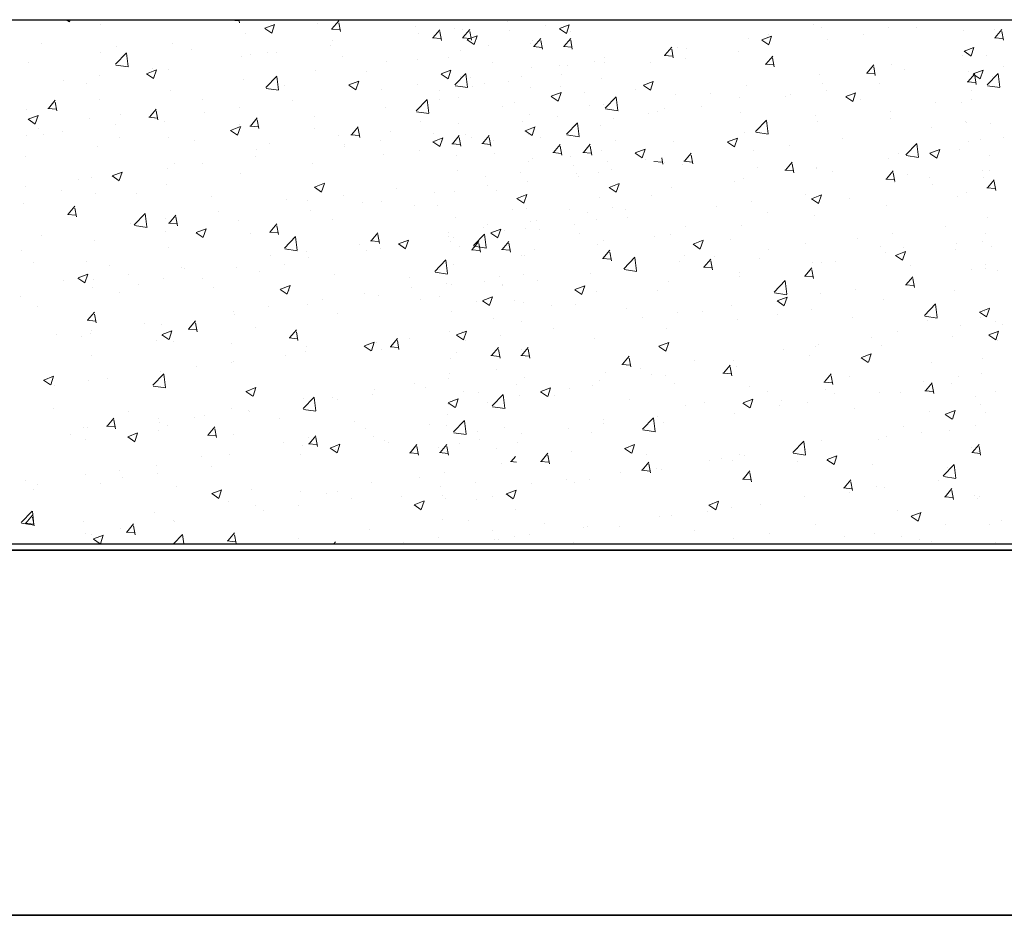
# Model space of a CAD drawing. Units: millimetres. Extents: x 288 to 708, y -5578 to 485.
# Drawn here: x 638 to 661, y -4382 to -4361 of the extents above; entities that cross this region are included whole.
import ezdxf

# ---------------------------------------------------------------- set-up
doc = ezdxf.new("R2010")
doc.units = ezdxf.units.MM
doc.layers.add('Короб', color=7, linetype='Continuous', lineweight=30)
doc.layers.add('поэтажка', color=252, linetype='Continuous', lineweight=20)
doc.layers.add('Штриховка', color=7, linetype='Continuous')

msp = doc.modelspace()

# ---------------------------------------------------------------- linework, layer by layer
at = {"layer": 'Короб', "lineweight": 35}
for p, q in [((491.822, -4373.108), (691.385, -4373.108)), ((549.375, -4381.652), (691.385, -4381.652))]:
    msp.add_line(p, q, dxfattribs=at)
at = {"layer": 'поэтажка', "color": 252, "lineweight": -3}
msp.add_line((443.824, -4360.69), (691.385, -4360.69), dxfattribs=at)
at = {"layer": 'поэтажка', "color": 252, "lineweight": 30}
msp.add_line((443.824, -4372.954), (691.385, -4372.954), dxfattribs=at)
at = {"layer": 'Штриховка', "color": 252, "lineweight": 0}
for p, q in [((639.021, -4360.69), (639.098, -4360.742)), ((639.1, -4360.739), (639.116, -4360.69)), ((640.663, -4360.701), (640.663, -4360.701)), ((642.868, -4360.701), (643.065, -4360.718)), ((642.881, -4360.699), (642.889, -4360.69)), ((643.078, -4360.761), (643.065, -4360.69)), ((643.673, -4360.891), (643.904, -4360.802)), ((643.837, -4361.003), (643.903, -4360.804)), ((644.906, -4360.77), (644.906, -4360.77)), ((645.246, -4360.906), (645.404, -4360.717)), ((645.442, -4360.968), (645.404, -4360.761)), ((649.355, -4360.743), (649.355, -4360.743)), ((656.507, -4360.798), (656.507, -4360.798)), ((639.838, -4360.81), (639.838, -4360.81)), ((643.213, -4361.002), (643.213, -4361.002)), ((643.671, -4360.895), (643.835, -4361.006)), ((645.232, -4360.908), (645.429, -4360.925)), ((647.19, -4360.855), (647.19, -4360.855)), ((647.282, -4361.016), (647.282, -4361.016)), ((647.61, -4361.113), (647.769, -4360.924)), ((647.807, -4361.175), (647.769, -4360.968)), ((648.107, -4360.907), (648.107, -4360.907)), ((648.294, -4360.93), (648.294, -4360.93)), ((648.311, -4361.11), (648.47, -4360.921)), ((648.508, -4361.172), (648.47, -4360.965)), ((649.411, -4360.945), (649.411, -4360.945)), ((650.236, -4360.836), (650.236, -4360.836)), ((650.568, -4360.902), (650.732, -4361.013)), ((650.57, -4360.898), (650.801, -4360.81)), ((650.734, -4361.01), (650.8, -4360.811)), ((650.825, -4360.971), (650.825, -4360.971)), ((655.459, -4361.034), (655.459, -4361.034)), ((656.7, -4360.879), (656.7, -4360.879)), ((658.266, -4360.872), (658.266, -4360.872)), ((658.928, -4360.878), (658.928, -4360.878)), ((660.026, -4360.947), (660.026, -4360.947)), ((660.752, -4360.93), (660.752, -4360.93)), ((660.769, -4361.11), (660.928, -4360.921)), ((660.966, -4361.172), (660.928, -4360.965)), ((638.449, -4361.244), (638.449, -4361.244)), ((641.501, -4361.25), (641.501, -4361.25)), ((645.268, -4361.185), (645.268, -4361.185)), ((647.596, -4361.114), (647.793, -4361.132)), ((648.298, -4361.112), (648.495, -4361.129)), ((648.408, -4361.159), (648.572, -4361.27)), ((648.41, -4361.155), (648.641, -4361.066)), ((648.574, -4361.267), (648.641, -4361.068)), ((649.902, -4361.249), (649.902, -4361.249)), ((649.935, -4361.177), (649.935, -4361.177)), ((649.974, -4361.32), (650.133, -4361.131)), ((650.171, -4361.381), (650.133, -4361.175)), ((650.675, -4361.317), (650.834, -4361.128)), ((650.872, -4361.378), (650.834, -4361.172)), ((654.988, -4361.126), (654.988, -4361.126)), ((655.305, -4361.166), (655.469, -4361.277)), ((655.307, -4361.162), (655.538, -4361.074)), ((655.471, -4361.274), (655.537, -4361.075)), ((656.854, -4361.151), (656.854, -4361.151)), ((657.68, -4361.042), (657.68, -4361.042)), ((660.756, -4361.112), (660.953, -4361.129)), ((639.836, -4361.461), (639.836, -4361.461)), ((640.18, -4361.734), (640.437, -4361.466)), ((640.209, -4361.318), (640.209, -4361.318)), ((640.475, -4361.785), (640.439, -4361.472)), ((641.968, -4361.393), (641.968, -4361.393)), ((643.728, -4361.467), (643.728, -4361.467)), ((643.952, -4361.454), (643.952, -4361.454)), ((645.2, -4361.29), (645.2, -4361.29)), ((648.243, -4361.409), (648.243, -4361.409)), ((648.902, -4361.3), (648.902, -4361.3)), ((649.961, -4361.321), (650.158, -4361.339)), ((650.662, -4361.319), (650.859, -4361.336)), ((653.039, -4361.524), (653.198, -4361.335)), ((653.236, -4361.585), (653.198, -4361.379)), ((653.323, -4361.337), (653.323, -4361.337)), ((653.537, -4361.364), (653.537, -4361.364)), ((654.773, -4361.425), (654.773, -4361.425)), ((660.042, -4361.43), (660.206, -4361.541)), ((660.044, -4361.426), (660.275, -4361.338)), ((660.208, -4361.538), (660.275, -4361.339)), ((638.144, -4361.693), (638.144, -4361.693)), ((643.126, -4361.563), (643.126, -4361.563)), ((643.345, -4361.515), (643.345, -4361.515)), ((645.488, -4361.541), (645.488, -4361.541)), ((646.531, -4361.657), (646.531, -4361.657)), ((647.247, -4361.616), (647.247, -4361.616)), ((647.98, -4361.579), (647.98, -4361.579)), ((649.007, -4361.69), (649.007, -4361.69)), ((651.395, -4361.66), (651.395, -4361.66)), ((651.614, -4361.694), (651.614, -4361.694)), ((651.631, -4361.569), (651.631, -4361.569)), ((652.699, -4361.698), (652.699, -4361.698)), ((653.026, -4361.525), (653.223, -4361.543)), ((653.524, -4361.589), (653.524, -4361.589)), ((655.404, -4361.731), (655.563, -4361.541)), ((655.601, -4361.792), (655.562, -4361.586)), ((660.017, -4361.533), (660.017, -4361.533)), ((660.562, -4361.528), (660.562, -4361.528)), ((640.186, -4361.752), (640.479, -4361.797)), ((640.901, -4361.958), (641.065, -4362.069)), ((640.904, -4361.954), (641.134, -4361.866)), ((641.045, -4361.837), (641.045, -4361.837)), ((641.067, -4362.066), (641.134, -4361.867)), ((641.423, -4361.845), (641.423, -4361.845)), ((644.866, -4361.868), (644.866, -4361.868)), ((646.058, -4361.909), (646.058, -4361.909)), ((647.801, -4361.961), (648.031, -4361.873)), ((647.964, -4362.073), (648.031, -4361.874)), ((648.125, -4362.217), (648.382, -4361.949)), ((648.42, -4362.268), (648.383, -4361.955)), ((649.919, -4361.816), (649.919, -4361.816)), ((650.57, -4361.769), (650.57, -4361.769)), ((650.766, -4361.764), (650.766, -4361.764)), ((655.39, -4361.732), (655.587, -4361.75)), ((657.755, -4361.939), (657.952, -4361.956)), ((657.768, -4361.938), (657.927, -4361.748)), ((657.965, -4361.999), (657.927, -4361.792)), ((658.353, -4361.744), (658.353, -4361.744)), ((658.64, -4361.858), (658.64, -4361.858)), ((660.132, -4362.145), (660.291, -4361.955)), ((660.143, -4361.904), (660.143, -4361.904)), ((660.259, -4361.961), (660.489, -4361.873)), ((660.422, -4362.073), (660.489, -4361.874)), ((660.583, -4362.217), (660.84, -4361.949)), ((660.878, -4362.268), (660.841, -4361.955)), ((660.968, -4361.795), (660.968, -4361.795)), ((638.971, -4362.11), (638.971, -4362.11)), ((639.501, -4362.175), (639.501, -4362.175)), ((639.796, -4362.001), (639.796, -4362.001)), ((643.173, -4362.1), (643.173, -4362.1)), ((643.698, -4362.279), (643.955, -4362.012)), ((643.993, -4362.331), (643.956, -4362.018)), ((645.641, -4362.218), (645.872, -4362.13)), ((645.804, -4362.33), (645.871, -4362.131)), ((647.798, -4361.965), (647.962, -4362.076)), ((648.254, -4362.027), (648.254, -4362.027)), ((648.488, -4362.043), (648.488, -4362.043)), ((648.826, -4362.185), (648.826, -4362.185)), ((649.369, -4362.136), (649.369, -4362.136)), ((649.692, -4362.024), (649.692, -4362.024)), ((650.617, -4361.972), (650.617, -4361.972)), ((651.56, -4362.064), (651.56, -4362.064)), ((652.538, -4362.225), (652.768, -4362.137)), ((652.701, -4362.337), (652.768, -4362.138)), ((656.66, -4361.976), (656.66, -4361.976)), ((656.718, -4362.188), (656.718, -4362.188)), ((658.061, -4362.178), (658.061, -4362.178)), ((660.119, -4362.146), (660.316, -4362.163)), ((660.256, -4361.965), (660.42, -4362.076)), ((660.329, -4362.206), (660.291, -4361.999)), ((660.712, -4362.027), (660.712, -4362.027)), ((641.461, -4362.347), (641.461, -4362.347)), ((643.704, -4362.297), (643.997, -4362.343)), ((644.135, -4362.239), (644.135, -4362.239)), ((645.638, -4362.222), (645.802, -4362.333)), ((646.415, -4362.316), (646.415, -4362.316)), ((647.24, -4362.207), (647.24, -4362.207)), ((647.77, -4362.354), (647.77, -4362.354)), ((648.131, -4362.235), (648.424, -4362.28)), ((648.544, -4362.245), (648.544, -4362.245)), ((649.895, -4362.275), (649.895, -4362.275)), ((650.378, -4362.482), (650.609, -4362.394)), ((650.541, -4362.594), (650.608, -4362.395)), ((650.586, -4362.259), (650.586, -4362.259)), ((651.161, -4362.402), (651.161, -4362.402)), ((652.345, -4362.334), (652.345, -4362.334)), ((652.535, -4362.229), (652.699, -4362.34)), ((654.105, -4362.408), (654.105, -4362.408)), ((654.948, -4362.223), (654.948, -4362.223)), ((656.812, -4362.342), (656.812, -4362.342)), ((657.275, -4362.489), (657.506, -4362.401)), ((657.438, -4362.601), (657.505, -4362.402)), ((660.228, -4362.354), (660.228, -4362.354)), ((660.589, -4362.235), (660.882, -4362.28)), ((638.61, -4362.765), (638.769, -4362.576)), ((638.807, -4362.826), (638.769, -4362.62)), ((639.796, -4362.558), (639.796, -4362.558)), ((642.213, -4362.569), (642.213, -4362.569)), ((644.333, -4362.59), (644.333, -4362.59)), ((647.216, -4362.825), (647.473, -4362.557)), ((647.511, -4362.876), (647.474, -4362.563)), ((647.762, -4362.553), (647.762, -4362.553)), ((648.202, -4362.507), (648.202, -4362.507)), ((649.521, -4362.628), (649.521, -4362.628)), ((650.375, -4362.486), (650.539, -4362.597)), ((651.643, -4362.762), (651.899, -4362.495)), ((651.938, -4362.814), (651.901, -4362.501)), ((653.283, -4362.434), (653.283, -4362.434)), ((654.796, -4362.518), (654.796, -4362.518)), ((655.865, -4362.482), (655.865, -4362.482)), ((655.987, -4362.451), (655.987, -4362.451)), ((657.272, -4362.493), (657.436, -4362.604)), ((657.624, -4362.557), (657.624, -4362.557)), ((659.384, -4362.631), (659.384, -4362.631)), ((659.977, -4362.63), (659.977, -4362.63)), ((660.22, -4362.553), (660.22, -4362.553)), ((638.104, -4362.79), (638.104, -4362.79)), ((638.597, -4362.767), (638.794, -4362.784)), ((640.974, -4362.972), (641.133, -4362.783)), ((641.171, -4363.033), (641.133, -4362.827)), ((642.259, -4362.863), (642.259, -4362.863)), ((643.085, -4362.754), (643.085, -4362.754)), ((646.49, -4362.754), (646.49, -4362.754)), ((647.222, -4362.843), (647.515, -4362.888)), ((649.239, -4362.732), (649.239, -4362.732)), ((651.281, -4362.702), (651.281, -4362.702)), ((651.591, -4362.666), (651.591, -4362.666)), ((651.649, -4362.78), (651.942, -4362.826)), ((651.776, -4362.796), (651.776, -4362.796)), ((652.873, -4362.848), (652.873, -4362.848)), ((653.04, -4362.776), (653.04, -4362.776)), ((653.906, -4362.725), (653.906, -4362.725)), ((654.8, -4362.851), (654.8, -4362.851)), ((658.312, -4362.841), (658.312, -4362.841)), ((638.132, -4363.021), (638.296, -4363.132)), ((638.134, -4363.017), (638.365, -4362.929)), ((638.298, -4363.129), (638.364, -4362.93)), ((639.567, -4363.003), (639.567, -4363.003)), ((640.291, -4362.899), (640.291, -4362.899)), ((640.961, -4362.973), (641.158, -4362.991)), ((641.327, -4363.077), (641.327, -4363.077)), ((643.339, -4363.179), (643.498, -4362.989)), ((643.535, -4363.24), (643.497, -4363.034)), ((644.826, -4362.965), (644.826, -4362.965)), ((647.316, -4363.062), (647.316, -4363.062)), ((649.703, -4363.069), (649.703, -4363.069)), ((649.879, -4362.913), (649.879, -4362.913)), ((650.528, -4362.96), (650.528, -4362.96)), ((650.734, -4363.371), (650.99, -4363.103)), ((651.029, -4363.422), (650.992, -4363.109)), ((651.832, -4362.998), (651.832, -4362.998)), ((652.657, -4362.889), (652.657, -4362.889)), ((655.161, -4363.308), (655.417, -4363.04)), ((655.455, -4363.359), (655.419, -4363.046)), ((656.56, -4362.925), (656.56, -4362.925)), ((656.62, -4363.073), (656.62, -4363.073)), ((658.319, -4362.999), (658.319, -4362.999)), ((660.079, -4363.074), (660.079, -4363.074)), ((660.101, -4363.095), (660.101, -4363.095)), ((638.368, -4363.228), (638.368, -4363.228)), ((638.929, -4363.301), (638.929, -4363.301)), ((640.178, -4363.137), (640.178, -4363.137)), ((642.869, -4363.285), (643.033, -4363.396)), ((642.871, -4363.281), (643.102, -4363.193)), ((643.035, -4363.393), (643.101, -4363.194)), ((643.086, -4363.151), (643.086, -4363.151)), ((643.133, -4363.197), (643.133, -4363.197)), ((643.325, -4363.18), (643.522, -4363.197)), ((644.846, -4363.226), (644.846, -4363.226)), ((645.703, -4363.386), (645.862, -4363.196)), ((645.9, -4363.447), (645.862, -4363.24)), ((646.605, -4363.3), (646.605, -4363.3)), ((647.621, -4363.343), (647.621, -4363.343)), ((648.214, -4363.124), (648.214, -4363.124)), ((649.75, -4363.272), (649.75, -4363.272)), ((649.766, -4363.292), (649.93, -4363.403)), ((649.768, -4363.288), (649.999, -4363.2)), ((649.932, -4363.4), (649.998, -4363.201)), ((650.951, -4363.178), (650.951, -4363.178)), ((651.52, -4363.161), (651.52, -4363.161)), ((654.908, -4363.32), (654.908, -4363.32)), ((655.167, -4363.326), (655.46, -4363.371)), ((659.275, -4363.204), (659.275, -4363.204)), ((660.672, -4363.124), (660.672, -4363.124)), ((638.104, -4363.41), (638.104, -4363.41)), ((638.502, -4363.371), (638.502, -4363.371)), ((640.262, -4363.446), (640.262, -4363.446)), ((641.421, -4363.444), (641.421, -4363.444)), ((642.022, -4363.52), (642.022, -4363.52)), ((645.394, -4363.392), (645.394, -4363.392)), ((645.69, -4363.387), (645.887, -4363.404)), ((646.373, -4363.507), (646.373, -4363.507)), ((647.606, -4363.549), (647.77, -4363.66)), ((647.608, -4363.545), (647.839, -4363.457)), ((647.677, -4363.545), (647.677, -4363.545)), ((647.772, -4363.657), (647.839, -4363.458)), ((648.067, -4363.592), (648.226, -4363.403)), ((648.264, -4363.654), (648.226, -4363.447)), ((648.365, -4363.374), (648.365, -4363.374)), ((648.502, -4363.436), (648.502, -4363.436)), ((648.768, -4363.59), (648.927, -4363.4)), ((648.965, -4363.651), (648.927, -4363.444)), ((649.029, -4363.508), (649.029, -4363.508)), ((649.855, -4363.372), (649.855, -4363.372)), ((650.124, -4363.449), (650.124, -4363.449)), ((650.74, -4363.388), (651.033, -4363.434)), ((651.884, -4363.523), (651.884, -4363.523)), ((653.243, -4363.531), (653.243, -4363.531)), ((654.503, -4363.556), (654.667, -4363.667)), ((654.505, -4363.552), (654.736, -4363.464)), ((654.669, -4363.664), (654.735, -4363.465)), ((657.194, -4363.478), (657.194, -4363.478)), ((660.135, -4363.545), (660.135, -4363.545)), ((660.426, -4363.495), (660.426, -4363.495)), ((660.96, -4363.436), (660.96, -4363.436)), ((639.756, -4363.655), (639.756, -4363.655)), ((643.472, -4363.722), (643.472, -4363.722)), ((643.781, -4363.594), (643.781, -4363.594)), ((645.541, -4363.669), (645.541, -4363.669)), ((645.547, -4363.616), (645.547, -4363.616)), ((647.3, -4363.743), (647.3, -4363.743)), ((648.054, -4363.594), (648.251, -4363.611)), ((648.162, -4363.604), (648.162, -4363.604)), ((648.755, -4363.591), (648.952, -4363.608)), ((650.418, -4363.801), (650.615, -4363.818)), ((650.431, -4363.799), (650.59, -4363.61)), ((650.628, -4363.861), (650.59, -4363.654)), ((651.119, -4363.798), (651.316, -4363.815)), ((651.133, -4363.797), (651.291, -4363.607)), ((651.329, -4363.858), (651.291, -4363.651)), ((651.551, -4363.763), (651.551, -4363.763)), ((652.345, -4363.809), (652.576, -4363.721)), ((652.509, -4363.921), (652.576, -4363.722)), ((655.12, -4363.751), (655.12, -4363.751)), ((655.945, -4363.642), (655.945, -4363.642)), ((658.678, -4363.854), (658.935, -4363.586)), ((658.973, -4363.905), (658.937, -4363.592)), ((659.242, -4363.816), (659.473, -4363.728)), ((659.406, -4363.928), (659.473, -4363.729)), ((659.937, -4363.727), (659.937, -4363.727)), ((638.064, -4363.887), (638.064, -4363.887)), ((643.466, -4363.89), (643.466, -4363.89)), ((646.45, -4363.851), (646.45, -4363.851)), ((648.17, -4363.86), (648.17, -4363.86)), ((649.06, -4363.817), (649.06, -4363.817)), ((649.839, -4364.011), (649.839, -4364.011)), ((649.93, -4363.935), (649.93, -4363.935)), ((650.82, -4363.892), (650.82, -4363.892)), ((651.69, -4364.009), (651.69, -4364.009)), ((652.343, -4363.813), (652.507, -4363.924)), ((652.579, -4363.966), (652.579, -4363.966)), ((652.782, -4364.008), (652.979, -4364.025)), ((652.992, -4364.068), (652.965, -4363.92)), ((653.038, -4364.025), (653.038, -4364.025)), ((653.483, -4364.005), (653.681, -4364.022)), ((653.497, -4364.003), (653.656, -4363.814)), ((653.694, -4364.065), (653.656, -4363.858)), ((655.861, -4364.21), (656.02, -4364.021)), ((658.272, -4363.938), (658.272, -4363.938)), ((658.504, -4363.825), (658.504, -4363.825)), ((658.684, -4363.871), (658.978, -4363.917)), ((659.24, -4363.82), (659.404, -4363.931)), ((660.629, -4363.86), (660.629, -4363.86)), ((640.102, -4364.344), (640.332, -4364.256)), ((640.265, -4364.456), (640.332, -4364.257)), ((641.392, -4364.163), (641.392, -4364.163)), ((641.549, -4364.052), (641.549, -4364.052)), ((642.217, -4364.054), (642.217, -4364.054)), ((644.785, -4364.062), (644.785, -4364.062)), ((648.174, -4364.222), (648.174, -4364.222)), ((649.661, -4364.26), (649.661, -4364.26)), ((650.909, -4364.096), (650.909, -4364.096)), ((651.48, -4364.258), (651.48, -4364.258)), ((651.79, -4364.189), (651.79, -4364.189)), ((652.947, -4364.039), (652.947, -4364.039)), ((653.449, -4364.083), (653.449, -4364.083)), ((655.209, -4364.158), (655.209, -4364.158)), ((655.848, -4364.212), (656.045, -4364.229)), ((656.058, -4364.272), (656.02, -4364.065)), ((656.58, -4364.17), (656.58, -4364.17)), ((656.582, -4364.155), (656.582, -4364.155)), ((656.968, -4364.232), (656.968, -4364.232)), ((658.225, -4364.417), (658.384, -4364.228)), ((660.482, -4364.231), (660.482, -4364.231)), ((660.632, -4364.222), (660.632, -4364.222)), ((639.31, -4364.437), (639.31, -4364.437)), ((639.627, -4364.382), (639.627, -4364.382)), ((640.099, -4364.348), (640.263, -4364.459)), ((643.093, -4364.294), (643.093, -4364.294)), ((648.836, -4364.369), (648.836, -4364.369)), ((649.815, -4364.469), (649.815, -4364.469)), ((650.965, -4364.298), (650.965, -4364.298)), ((651.025, -4364.369), (651.025, -4364.369)), ((654.659, -4364.485), (654.659, -4364.485)), ((654.868, -4364.418), (654.868, -4364.418)), ((658.212, -4364.419), (658.409, -4364.436)), ((658.422, -4364.478), (658.384, -4364.272)), ((658.728, -4364.307), (658.728, -4364.307)), ((659.233, -4364.395), (659.233, -4364.395)), ((660.488, -4364.381), (660.488, -4364.381)), ((660.59, -4364.624), (660.748, -4364.435)), ((660.786, -4364.685), (660.748, -4364.479)), ((638.062, -4364.601), (638.062, -4364.601)), ((638.911, -4364.678), (638.911, -4364.678)), ((641.381, -4364.541), (641.381, -4364.541)), ((644.836, -4364.612), (645, -4364.723)), ((644.839, -4364.608), (645.07, -4364.52)), ((645.002, -4364.72), (645.069, -4364.521)), ((646.754, -4364.643), (646.754, -4364.643)), ((648.122, -4364.701), (648.122, -4364.701)), ((648.883, -4364.572), (648.883, -4364.572)), ((649.103, -4364.699), (649.103, -4364.699)), ((651.733, -4364.619), (651.897, -4364.73)), ((651.736, -4364.616), (651.966, -4364.527)), ((651.899, -4364.727), (651.966, -4364.528)), ((653.203, -4364.629), (653.203, -4364.629)), ((658.408, -4364.504), (658.408, -4364.504)), ((659.294, -4364.548), (659.294, -4364.548)), ((660.576, -4364.625), (660.773, -4364.643)), ((639.716, -4364.752), (639.716, -4364.752)), ((640.671, -4364.753), (640.671, -4364.753)), ((642.43, -4364.827), (642.43, -4364.827)), ((644.19, -4364.901), (644.19, -4364.901)), ((644.68, -4364.916), (644.68, -4364.916)), ((645.506, -4364.807), (645.506, -4364.807)), ((646.41, -4364.948), (646.41, -4364.948)), ((647.635, -4364.736), (647.635, -4364.736)), ((649.573, -4364.876), (649.737, -4364.987)), ((649.576, -4364.872), (649.807, -4364.784)), ((649.739, -4364.984), (649.806, -4364.785)), ((651.511, -4364.861), (651.511, -4364.861)), ((652.737, -4364.815), (652.737, -4364.815)), ((655.078, -4364.942), (655.078, -4364.942)), ((656.327, -4364.778), (656.327, -4364.778)), ((656.47, -4364.883), (656.634, -4364.994)), ((656.473, -4364.88), (656.704, -4364.791)), ((656.636, -4364.991), (656.703, -4364.792)), ((657.372, -4364.878), (657.372, -4364.878)), ((659.897, -4364.825), (659.897, -4364.825)), ((660.093, -4364.736), (660.093, -4364.736)), ((638.024, -4364.984), (638.024, -4364.984)), ((639.067, -4365.244), (639.226, -4365.055)), ((639.264, -4365.306), (639.226, -4365.099)), ((644.745, -4365.159), (644.745, -4365.159)), ((645.95, -4364.976), (645.95, -4364.976)), ((647.18, -4365.029), (647.18, -4365.029)), ((647.709, -4365.05), (647.709, -4365.05)), ((649.469, -4365.124), (649.469, -4365.124)), ((649.799, -4365.108), (649.799, -4365.108)), ((650.815, -4365.144), (650.815, -4365.144)), ((651.815, -4365.093), (651.815, -4365.093)), ((652.124, -4365.122), (652.124, -4365.122)), ((654.253, -4365.051), (654.253, -4365.051)), ((658.232, -4365.036), (658.232, -4365.036)), ((639.054, -4365.246), (639.251, -4365.263)), ((640.617, -4365.49), (640.874, -4365.223)), ((640.912, -4365.542), (640.876, -4365.229)), ((641.35, -4365.354), (641.35, -4365.354)), ((641.432, -4365.451), (641.591, -4365.262)), ((641.629, -4365.513), (641.59, -4365.306)), ((642.599, -4365.19), (642.599, -4365.19)), ((643.053, -4365.392), (643.053, -4365.392)), ((645.258, -4365.359), (645.258, -4365.359)), ((648.134, -4365.319), (648.134, -4365.319)), ((650.042, -4365.396), (650.042, -4365.396)), ((651.228, -4365.199), (651.228, -4365.199)), ((651.44, -4365.355), (651.44, -4365.355)), ((652.171, -4365.325), (652.171, -4365.325)), ((655.449, -4365.208), (655.449, -4365.208)), ((656.54, -4365.268), (656.54, -4365.268)), ((660.592, -4365.319), (660.592, -4365.319)), ((640.525, -4365.463), (640.525, -4365.463)), ((640.623, -4365.508), (640.916, -4365.554)), ((641.341, -4365.639), (641.341, -4365.639)), ((641.418, -4365.453), (641.615, -4365.47)), ((642.069, -4365.672), (642.3, -4365.583)), ((642.233, -4365.783), (642.299, -4365.584)), ((643.796, -4365.658), (643.955, -4365.469)), ((643.993, -4365.72), (643.955, -4365.513)), ((648.794, -4365.56), (648.794, -4365.56)), ((648.893, -4365.474), (648.893, -4365.474)), ((648.966, -4365.679), (649.197, -4365.59)), ((649.13, -4365.79), (649.196, -4365.591)), ((649.288, -4365.619), (649.288, -4365.619)), ((649.775, -4365.566), (649.775, -4365.566)), ((649.892, -4365.423), (649.892, -4365.423)), ((650.098, -4365.598), (650.098, -4365.598)), ((650.923, -4365.489), (650.923, -4365.489)), ((653.527, -4365.538), (653.527, -4365.538)), ((654.828, -4365.515), (654.828, -4365.515)), ((659.615, -4365.531), (659.615, -4365.531)), ((638.443, -4365.737), (638.443, -4365.737)), ((639.676, -4365.85), (639.676, -4365.85)), ((642.067, -4365.675), (642.231, -4365.786)), ((643.336, -4365.689), (643.336, -4365.689)), ((643.783, -4365.66), (643.98, -4365.677)), ((644.135, -4366.036), (644.392, -4365.768)), ((644.43, -4366.087), (644.393, -4365.774)), ((646.147, -4365.866), (646.344, -4365.884)), ((646.16, -4365.865), (646.319, -4365.676)), ((646.357, -4365.926), (646.319, -4365.72)), ((646.806, -4365.936), (647.037, -4365.847)), ((646.97, -4366.047), (647.037, -4365.848)), ((647.968, -4365.669), (647.968, -4365.669)), ((647.97, -4365.753), (647.97, -4365.753)), ((648.016, -4365.872), (648.016, -4365.872)), ((648.082, -4365.799), (648.082, -4365.799)), ((648.562, -4365.973), (648.819, -4365.706)), ((648.857, -4366.025), (648.82, -4365.712)), ((648.964, -4365.683), (649.128, -4365.793)), ((651.048, -4365.694), (651.048, -4365.694)), ((651.605, -4365.868), (651.605, -4365.868)), ((652.807, -4365.768), (652.807, -4365.768)), ((653.163, -4365.726), (653.163, -4365.726)), ((653.703, -4365.943), (653.934, -4365.854)), ((653.867, -4366.054), (653.933, -4365.855)), ((654.567, -4365.842), (654.567, -4365.842)), ((657.541, -4365.804), (657.541, -4365.804)), ((658.366, -4365.695), (658.366, -4365.695)), ((660.474, -4365.872), (660.474, -4365.872)), ((660.553, -4365.702), (660.553, -4365.702)), ((637.984, -4366.082), (637.984, -4366.082)), ((641.413, -4366.019), (641.413, -4366.019)), ((644.141, -4366.054), (644.434, -4366.099)), ((644.638, -4366.107), (644.638, -4366.107)), ((645.887, -4365.943), (645.887, -4365.943)), ((646.048, -4366.083), (646.048, -4366.083)), ((646.37, -4366.046), (646.37, -4366.046)), ((646.804, -4365.939), (646.968, -4366.05)), ((648.224, -4365.988), (648.224, -4365.988)), ((648.511, -4366.073), (648.708, -4366.091)), ((648.524, -4366.072), (648.683, -4365.882)), ((648.568, -4365.991), (648.861, -4366.037)), ((648.721, -4366.133), (648.683, -4365.927)), ((649.212, -4366.071), (649.409, -4366.088)), ((649.226, -4366.069), (649.385, -4365.88)), ((649.423, -4366.13), (649.384, -4365.924)), ((649.983, -4366.062), (649.983, -4366.062)), ((651.471, -4365.958), (651.471, -4365.958)), ((651.59, -4366.276), (651.749, -4366.087)), ((653.701, -4365.947), (653.865, -4366.057)), ((655.459, -4366.078), (655.459, -4366.078)), ((656.327, -4365.917), (656.327, -4365.917)), ((658.086, -4365.991), (658.086, -4365.991)), ((658.63, -4366.032), (658.63, -4366.032)), ((659.846, -4366.065), (659.846, -4366.065)), ((659.857, -4365.922), (659.857, -4365.922)), ((660.682, -4365.988), (660.682, -4365.988)), ((643.813, -4366.216), (643.813, -4366.216)), ((644.705, -4366.257), (644.705, -4366.257)), ((647.653, -4366.582), (647.91, -4366.314)), ((647.948, -4366.633), (647.911, -4366.32)), ((649.682, -4366.198), (649.682, -4366.198)), ((649.758, -4366.205), (649.758, -4366.205)), ((651.577, -4366.277), (651.774, -4366.295)), ((651.743, -4366.136), (651.743, -4366.136)), ((651.787, -4366.337), (651.749, -4366.131)), ((652.08, -4366.519), (652.336, -4366.251)), ((652.375, -4366.57), (652.338, -4366.257)), ((653.502, -4366.211), (653.502, -4366.211)), ((653.954, -4366.483), (654.113, -4366.293)), ((654.151, -4366.544), (654.113, -4366.337)), ((654.211, -4366.243), (654.211, -4366.243)), ((655.262, -4366.285), (655.262, -4366.285)), ((658.192, -4366.133), (658.192, -4366.133)), ((658.438, -4366.211), (658.602, -4366.321)), ((658.44, -4366.207), (658.671, -4366.118)), ((658.604, -4366.318), (658.671, -4366.119)), ((638.269, -4366.363), (638.269, -4366.363)), ((639.491, -4366.349), (639.491, -4366.349)), ((640.029, -4366.437), (640.029, -4366.437)), ((641.731, -4366.49), (641.731, -4366.49)), ((641.788, -4366.511), (641.788, -4366.511)), ((643.013, -4366.489), (643.013, -4366.489)), ((644.126, -4366.413), (644.126, -4366.413)), ((647.76, -4366.528), (647.76, -4366.528)), ((648.094, -4366.416), (648.094, -4366.416)), ((652.086, -4366.537), (652.379, -4366.582)), ((653.386, -4366.351), (653.386, -4366.351)), ((653.941, -4366.484), (654.138, -4366.501)), ((656.318, -4366.69), (656.477, -4366.5)), ((656.515, -4366.751), (656.477, -4366.544)), ((656.5, -4366.365), (656.5, -4366.365)), ((656.708, -4366.362), (656.708, -4366.362)), ((657.022, -4366.359), (657.022, -4366.359)), ((658.781, -4366.434), (658.781, -4366.434)), ((660.218, -4366.528), (660.218, -4366.528)), ((660.541, -4366.508), (660.541, -4366.508)), ((660.552, -4366.416), (660.552, -4366.416)), ((660.829, -4366.557), (660.829, -4366.557)), ((639.297, -4366.739), (639.461, -4366.849)), ((639.3, -4366.735), (639.53, -4366.646)), ((639.463, -4366.846), (639.53, -4366.647)), ((639.658, -4366.763), (639.658, -4366.763)), ((640.483, -4366.654), (640.483, -4366.654)), ((641.301, -4366.736), (641.301, -4366.736)), ((642.203, -4366.743), (642.203, -4366.743)), ((643.548, -4366.586), (643.548, -4366.586)), ((645.308, -4366.66), (645.308, -4366.66)), ((647.067, -4366.734), (647.067, -4366.734)), ((647.659, -4366.599), (647.952, -4366.645)), ((649.175, -4366.696), (649.175, -4366.696)), ((649.735, -4366.664), (649.735, -4366.664)), ((650.056, -4366.79), (650.056, -4366.79)), ((651.304, -4366.625), (651.304, -4366.625)), ((654.786, -4366.692), (654.786, -4366.692)), ((654.788, -4366.612), (654.788, -4366.612)), ((655.598, -4367.064), (655.854, -4366.797)), ((656.305, -4366.691), (656.502, -4366.708)), ((658.683, -4366.896), (658.842, -4366.707)), ((658.879, -4366.958), (658.841, -4366.751)), ((638.964, -4366.805), (638.964, -4366.805)), ((639.636, -4366.947), (639.636, -4366.947)), ((640.724, -4366.88), (640.724, -4366.88)), ((642.483, -4366.954), (642.483, -4366.954)), ((644.034, -4367.003), (644.198, -4367.113)), ((644.037, -4366.999), (644.268, -4366.91)), ((644.2, -4367.11), (644.267, -4366.911)), ((644.243, -4367.028), (644.243, -4367.028)), ((647.101, -4366.969), (647.101, -4366.969)), ((647.927, -4366.86), (647.927, -4366.86)), ((648.042, -4366.896), (648.042, -4366.896)), ((648.827, -4366.809), (648.827, -4366.809)), ((649.229, -4366.906), (649.229, -4366.906)), ((649.231, -4366.898), (649.231, -4366.898)), ((650.931, -4367.01), (651.095, -4367.12)), ((650.934, -4367.006), (651.164, -4366.917)), ((651.097, -4367.118), (651.164, -4366.918)), ((652.864, -4367.022), (652.864, -4367.022)), ((653.123, -4366.823), (653.123, -4366.823)), ((655.892, -4367.116), (655.856, -4366.803)), ((657.499, -4366.996), (657.499, -4366.996)), ((658.669, -4366.898), (658.866, -4366.915)), ((658.748, -4366.831), (658.748, -4366.831)), ((659.817, -4367.019), (659.817, -4367.019)), ((637.944, -4367.179), (637.944, -4367.179)), ((640.281, -4367.072), (640.281, -4367.072)), ((645.02, -4367.243), (645.02, -4367.243)), ((646.003, -4367.103), (646.003, -4367.103)), ((646.33, -4367.143), (646.33, -4367.143)), ((647.307, -4367.236), (647.307, -4367.236)), ((647.762, -4367.177), (647.762, -4367.177)), ((648.774, -4367.263), (649.005, -4367.174)), ((648.937, -4367.374), (649.004, -4367.175)), ((649.522, -4367.251), (649.522, -4367.251)), ((651.43, -4367.055), (651.43, -4367.055)), ((655.604, -4367.082), (655.897, -4367.128)), ((655.671, -4367.27), (655.901, -4367.181)), ((655.834, -4367.382), (655.901, -4367.182)), ((656.674, -4367.104), (656.674, -4367.104)), ((658.152, -4367.23), (658.152, -4367.23)), ((638.359, -4367.402), (638.359, -4367.402)), ((643.771, -4367.407), (643.771, -4367.407)), ((644.665, -4367.354), (644.665, -4367.354)), ((648.632, -4367.295), (648.632, -4367.295)), ((648.771, -4367.267), (648.935, -4367.377)), ((649.718, -4367.302), (649.718, -4367.302)), ((650.392, -4367.369), (650.392, -4367.369)), ((650.941, -4367.352), (650.941, -4367.352)), ((652.152, -4367.443), (652.152, -4367.443)), ((654.592, -4367.378), (654.592, -4367.378)), ((655.668, -4367.274), (655.832, -4367.384)), ((656.46, -4367.462), (656.46, -4367.462)), ((659.115, -4367.61), (659.372, -4367.343)), ((659.41, -4367.661), (659.374, -4367.348)), ((660.408, -4367.534), (660.639, -4367.445)), ((660.571, -4367.646), (660.638, -4367.446)), ((639.525, -4367.724), (639.684, -4367.534)), ((639.722, -4367.785), (639.684, -4367.579)), ((642.946, -4367.516), (642.946, -4367.516)), ((642.973, -4367.586), (642.973, -4367.586)), ((645.384, -4367.566), (645.384, -4367.566)), ((648.053, -4367.513), (648.053, -4367.513)), ((649.019, -4367.682), (649.019, -4367.682)), ((652.519, -4367.651), (652.519, -4367.651)), ((653.344, -4367.543), (653.344, -4367.543)), ((653.911, -4367.518), (653.911, -4367.518)), ((654.748, -4367.709), (654.748, -4367.709)), ((655.671, -4367.592), (655.671, -4367.592)), ((657.43, -4367.666), (657.43, -4367.666)), ((659.121, -4367.628), (659.415, -4367.673)), ((660.405, -4367.538), (660.569, -4367.648)), ((660.417, -4367.669), (660.417, -4367.669)), ((660.512, -4367.513), (660.512, -4367.513)), ((639.512, -4367.725), (639.709, -4367.743)), ((640.864, -4367.79), (640.864, -4367.79)), ((641.261, -4367.833), (641.261, -4367.833)), ((641.876, -4367.932), (642.073, -4367.949)), ((641.889, -4367.931), (642.048, -4367.741)), ((642.086, -4367.992), (642.048, -4367.785)), ((643.462, -4367.896), (643.462, -4367.896)), ((644.253, -4368.138), (644.412, -4367.948)), ((649.694, -4367.761), (649.694, -4367.761)), ((650.437, -4367.925), (650.437, -4367.925)), ((653.083, -4367.92), (653.083, -4367.92)), ((659.19, -4367.741), (659.19, -4367.741)), ((659.962, -4367.857), (659.962, -4367.857)), ((660.787, -4367.749), (660.787, -4367.749)), ((660.95, -4367.815), (660.95, -4367.815)), ((638.791, -4368.063), (638.791, -4368.063)), ((639.373, -4368.112), (639.373, -4368.112)), ((639.596, -4368.044), (639.596, -4368.044)), ((639.616, -4367.954), (639.616, -4367.954)), ((641.265, -4368.066), (641.429, -4368.176)), ((641.267, -4368.062), (641.498, -4367.973)), ((641.431, -4368.174), (641.497, -4367.974)), ((644.24, -4368.139), (644.437, -4368.156)), ((644.45, -4368.199), (644.412, -4367.992)), ((646.618, -4368.344), (646.777, -4368.155)), ((647.059, -4368.16), (647.059, -4368.16)), ((648.002, -4367.993), (648.002, -4367.993)), ((648.162, -4368.073), (648.326, -4368.183)), ((648.164, -4368.069), (648.395, -4367.98)), ((648.308, -4367.996), (648.308, -4367.996)), ((648.327, -4368.181), (648.394, -4367.982)), ((649.189, -4368.09), (649.189, -4368.09)), ((651.39, -4368.153), (651.39, -4368.153)), ((657.88, -4368.131), (657.88, -4368.131)), ((658.494, -4367.999), (658.494, -4367.999)), ((659.777, -4368.116), (659.777, -4368.116)), ((660.62, -4368.073), (660.784, -4368.183)), ((660.622, -4368.069), (660.853, -4367.98)), ((660.786, -4368.181), (660.852, -4367.982)), ((641.133, -4368.187), (641.133, -4368.187)), ((641.54, -4368.226), (641.54, -4368.226)), ((642.892, -4368.261), (642.892, -4368.261)), ((644.652, -4368.335), (644.652, -4368.335)), ((646.002, -4368.33), (646.166, -4368.44)), ((646.004, -4368.326), (646.235, -4368.237)), ((646.168, -4368.438), (646.235, -4368.238)), ((646.234, -4368.269), (646.234, -4368.269)), ((646.29, -4368.24), (646.29, -4368.24)), ((646.411, -4368.41), (646.411, -4368.41)), ((646.604, -4368.346), (646.801, -4368.363)), ((646.814, -4368.406), (646.776, -4368.199)), ((648.363, -4368.198), (648.363, -4368.198)), ((648.982, -4368.551), (649.141, -4368.362)), ((649.179, -4368.613), (649.141, -4368.406)), ((649.678, -4368.4), (649.678, -4368.4)), ((649.683, -4368.548), (649.842, -4368.359)), ((649.88, -4368.61), (649.842, -4368.403)), ((652.899, -4368.337), (653.063, -4368.447)), ((652.901, -4368.333), (653.132, -4368.244)), ((653.065, -4368.445), (653.131, -4368.246)), ((655.807, -4368.404), (655.807, -4368.404)), ((656.572, -4368.329), (656.572, -4368.329)), ((656.632, -4368.296), (656.632, -4368.296)), ((658.112, -4368.327), (658.112, -4368.327)), ((660.822, -4368.198), (660.822, -4368.198)), ((639.617, -4368.556), (639.617, -4368.556)), ((644.152, -4368.543), (644.152, -4368.543)), ((644.625, -4368.451), (644.625, -4368.451)), ((648.013, -4368.611), (648.013, -4368.611)), ((648.171, -4368.484), (648.171, -4368.484)), ((648.968, -4368.553), (649.166, -4368.57)), ((649.67, -4368.55), (649.867, -4368.567)), ((652.047, -4368.755), (652.206, -4368.566)), ((652.244, -4368.817), (652.206, -4368.61)), ((656.42, -4368.56), (656.42, -4368.56)), ((657.636, -4368.601), (657.8, -4368.711)), ((657.638, -4368.597), (657.869, -4368.508)), ((657.802, -4368.709), (657.869, -4368.51)), ((660.472, -4368.611), (660.472, -4368.611)), ((642.079, -4368.816), (642.079, -4368.816)), ((642.904, -4368.708), (642.904, -4368.708)), ((642.933, -4368.683), (642.933, -4368.683)), ((649.093, -4368.873), (649.093, -4368.873)), ((652.034, -4368.757), (652.231, -4368.774)), ((652.477, -4368.843), (652.477, -4368.843)), ((653.725, -4368.678), (653.725, -4368.678)), ((654.411, -4368.962), (654.57, -4368.773)), ((654.608, -4369.023), (654.57, -4368.817)), ((654.65, -4368.659), (654.65, -4368.659)), ((654.708, -4368.807), (654.708, -4368.807)), ((659.284, -4368.722), (659.284, -4368.722)), ((638.498, -4369.125), (638.728, -4369.036)), ((638.661, -4369.237), (638.728, -4369.037)), ((639.997, -4369.09), (639.997, -4369.09)), ((641.054, -4369.247), (641.311, -4368.979)), ((641.221, -4368.931), (641.221, -4368.931)), ((641.349, -4369.298), (641.313, -4368.985)), ((647.962, -4369.09), (647.962, -4369.09)), ((647.991, -4368.979), (647.991, -4368.979)), ((649.75, -4369.053), (649.75, -4369.053)), ((651.652, -4368.951), (651.652, -4368.951)), ((652.727, -4368.988), (652.727, -4368.988)), ((653.043, -4369.018), (653.043, -4369.018)), ((654.398, -4368.964), (654.595, -4368.981)), ((656.776, -4369.169), (656.935, -4368.98)), ((656.973, -4369.23), (656.934, -4369.024)), ((657.362, -4369.052), (657.362, -4369.052)), ((659.92, -4369.049), (659.92, -4369.049)), ((660.449, -4368.979), (660.449, -4368.979)), ((638.495, -4369.129), (638.659, -4369.239)), ((638.749, -4369.255), (638.749, -4369.255)), ((639.556, -4369.142), (639.556, -4369.142)), ((641.06, -4369.265), (641.353, -4369.31)), ((643.235, -4369.389), (643.466, -4369.3)), ((643.398, -4369.501), (643.465, -4369.301)), ((647.171, -4369.203), (647.171, -4369.203)), ((647.441, -4369.296), (647.441, -4369.296)), ((649.57, -4369.225), (649.57, -4369.225)), ((650.132, -4369.396), (650.362, -4369.307)), ((650.295, -4369.508), (650.362, -4369.309)), ((650.805, -4369.318), (650.805, -4369.318)), ((651.35, -4369.25), (651.35, -4369.25)), ((651.51, -4369.128), (651.51, -4369.128)), ((653.269, -4369.202), (653.269, -4369.202)), ((655.029, -4369.276), (655.029, -4369.276)), ((656.762, -4369.17), (656.959, -4369.188)), ((659.095, -4369.157), (659.095, -4369.157)), ((659.14, -4369.376), (659.299, -4369.186)), ((659.337, -4369.437), (659.299, -4369.231)), ((659.737, -4369.214), (659.737, -4369.214)), ((643.232, -4369.393), (643.396, -4369.503)), ((644.572, -4369.792), (644.829, -4369.525)), ((644.585, -4369.549), (644.585, -4369.549)), ((644.867, -4369.844), (644.83, -4369.531)), ((645.248, -4369.533), (645.248, -4369.533)), ((646.192, -4369.461), (646.192, -4369.461)), ((646.25, -4369.338), (646.25, -4369.338)), ((647.972, -4369.653), (648.203, -4369.564)), ((648.135, -4369.765), (648.202, -4369.565)), ((648.321, -4369.39), (648.321, -4369.39)), ((648.686, -4369.422), (648.686, -4369.422)), ((648.999, -4369.73), (649.256, -4369.462)), ((649.294, -4369.781), (649.257, -4369.468)), ((649.638, -4369.497), (649.638, -4369.497)), ((650.129, -4369.4), (650.293, -4369.511)), ((650.445, -4369.496), (650.445, -4369.496)), ((655.44, -4369.382), (655.44, -4369.382)), ((656.788, -4369.351), (656.788, -4369.351)), ((657.013, -4369.431), (657.013, -4369.431)), ((658.072, -4369.425), (658.072, -4369.425)), ((658.548, -4369.425), (658.548, -4369.425)), ((659.127, -4369.377), (659.324, -4369.395)), ((660.308, -4369.499), (660.308, -4369.499)), ((660.78, -4369.39), (660.78, -4369.39)), ((638.731, -4369.797), (638.731, -4369.797)), ((642.893, -4369.781), (642.893, -4369.781)), ((645.367, -4369.569), (645.367, -4369.569)), ((647.969, -4369.657), (648.133, -4369.767)), ((647.973, -4369.708), (647.973, -4369.708)), ((648.883, -4369.648), (648.883, -4369.648)), ((649.005, -4369.748), (649.298, -4369.793)), ((652.205, -4369.57), (652.205, -4369.57)), ((653.517, -4369.712), (653.517, -4369.712)), ((653.964, -4369.645), (653.964, -4369.645)), ((654.866, -4369.664), (655.03, -4369.775)), ((654.869, -4369.66), (655.099, -4369.571)), ((654.94, -4369.704), (654.94, -4369.704)), ((655.032, -4369.772), (655.099, -4369.573)), ((655.724, -4369.719), (655.724, -4369.719)), ((655.765, -4369.596), (655.765, -4369.596)), ((656.38, -4369.657), (656.38, -4369.657)), ((657.483, -4369.794), (657.483, -4369.794)), ((660.431, -4369.708), (660.431, -4369.708)), ((639.982, -4370.203), (640.141, -4370.014)), ((640.491, -4369.871), (640.491, -4369.871)), ((641.181, -4370.028), (641.181, -4370.028)), ((642.037, -4370.008), (642.037, -4370.008)), ((642.25, -4369.945), (642.25, -4369.945)), ((643.285, -4369.843), (643.285, -4369.843)), ((643.326, -4369.863), (643.326, -4369.863)), ((644.01, -4370.02), (644.01, -4370.02)), ((644.578, -4369.81), (644.871, -4369.856)), ((647.96, -4369.927), (647.96, -4369.927)), ((652.517, -4370.275), (652.773, -4370.008)), ((652.812, -4370.327), (652.775, -4370.014)), ((652.858, -4369.978), (652.858, -4369.978)), ((654.668, -4369.904), (654.668, -4369.904)), ((659.243, -4369.868), (659.243, -4369.868)), ((659.603, -4369.928), (659.767, -4370.039)), ((659.606, -4369.924), (659.837, -4369.835)), ((659.769, -4370.036), (659.836, -4369.837)), ((660.543, -4369.876), (660.543, -4369.876)), ((639.426, -4370.24), (639.426, -4370.24)), ((639.516, -4370.239), (639.516, -4370.239)), ((639.969, -4370.205), (640.166, -4370.222)), ((640.179, -4370.265), (640.141, -4370.058)), ((641.212, -4370.116), (641.212, -4370.116)), ((641.404, -4370.193), (641.404, -4370.193)), ((642.346, -4370.41), (642.505, -4370.221)), ((645.77, -4370.094), (645.77, -4370.094)), ((646.038, -4370.257), (646.038, -4370.257)), ((647.529, -4370.169), (647.529, -4370.169)), ((647.922, -4370.188), (647.922, -4370.188)), ((648.09, -4370.338), (648.347, -4370.07)), ((648.385, -4370.389), (648.348, -4370.076)), ((649.289, -4370.243), (649.289, -4370.243)), ((650.784, -4370.251), (650.784, -4370.251)), ((651.595, -4370.042), (651.595, -4370.042)), ((651.61, -4370.143), (651.61, -4370.143)), ((653.003, -4370.115), (653.003, -4370.115)), ((658.621, -4370.206), (658.621, -4370.206)), ((660.301, -4370.184), (660.301, -4370.184)), ((639.13, -4370.39), (639.13, -4370.39)), ((640.463, -4370.456), (640.627, -4370.567)), ((640.465, -4370.452), (640.696, -4370.363)), ((640.629, -4370.564), (640.695, -4370.365)), ((641.186, -4370.314), (641.186, -4370.314)), ((642.333, -4370.412), (642.53, -4370.429)), ((642.543, -4370.471), (642.505, -4370.265)), ((642.945, -4370.388), (642.945, -4370.388)), ((644.705, -4370.463), (644.705, -4370.463)), ((644.711, -4370.617), (644.87, -4370.428)), ((644.907, -4370.678), (644.869, -4370.472)), ((646.21, -4370.435), (646.21, -4370.435)), ((648.096, -4370.356), (648.389, -4370.401)), ((648.655, -4370.322), (648.655, -4370.322)), ((649.673, -4370.372), (649.673, -4370.372)), ((651.31, -4370.347), (651.31, -4370.347)), ((652.523, -4370.293), (652.816, -4370.339)), ((658.228, -4370.457), (658.228, -4370.457)), ((659.053, -4370.349), (659.053, -4370.349)), ((659.697, -4370.311), (659.697, -4370.311)), ((639.481, -4370.523), (639.481, -4370.523)), ((644.116, -4370.587), (644.116, -4370.587)), ((644.545, -4370.646), (644.545, -4370.646)), ((644.697, -4370.618), (644.894, -4370.636)), ((645.2, -4370.72), (645.364, -4370.831)), ((645.202, -4370.716), (645.433, -4370.627)), ((645.366, -4370.828), (645.433, -4370.629)), ((646.465, -4370.537), (646.465, -4370.537)), ((646.574, -4370.596), (646.574, -4370.596)), ((647.075, -4370.824), (647.234, -4370.634)), ((647.272, -4370.885), (647.234, -4370.679)), ((647.75, -4370.702), (647.75, -4370.702)), ((647.776, -4370.821), (647.935, -4370.632)), ((647.973, -4370.882), (647.935, -4370.676)), ((648.224, -4370.611), (648.224, -4370.611)), ((648.703, -4370.525), (648.703, -4370.525)), ((649.598, -4370.594), (649.598, -4370.594)), ((652.099, -4370.723), (652.33, -4370.635)), ((652.263, -4370.835), (652.329, -4370.636)), ((656.035, -4370.821), (656.291, -4370.553)), ((656.329, -4370.872), (656.293, -4370.559)), ((656.698, -4370.536), (656.698, -4370.536)), ((658.032, -4370.522), (658.032, -4370.522)), ((660.208, -4370.702), (660.208, -4370.702)), ((660.234, -4370.821), (660.393, -4370.632)), ((660.431, -4370.882), (660.393, -4370.676)), ((642.193, -4370.916), (642.193, -4370.916)), ((642.853, -4370.878), (642.853, -4370.878)), ((644.5, -4370.869), (644.5, -4370.869)), ((645.325, -4370.761), (645.325, -4370.761)), ((647.062, -4370.825), (647.259, -4370.842)), ((647.763, -4370.822), (647.96, -4370.84)), ((647.933, -4370.805), (647.933, -4370.805)), ((649.094, -4370.729), (649.094, -4370.729)), ((649.439, -4371.031), (649.538, -4370.913)), ((650.14, -4371.028), (650.299, -4370.839)), ((650.337, -4371.089), (650.299, -4370.883)), ((650.854, -4370.803), (650.854, -4370.803)), ((652.097, -4370.727), (652.261, -4370.838)), ((652.614, -4370.878), (652.614, -4370.878)), ((654.776, -4370.866), (654.776, -4370.866)), ((654.898, -4370.896), (654.898, -4370.896)), ((656.041, -4370.839), (656.334, -4370.884)), ((656.146, -4370.731), (656.146, -4370.731)), ((656.339, -4370.754), (656.339, -4370.754)), ((656.836, -4370.987), (657.067, -4370.899)), ((657, -4371.099), (657.066, -4370.9)), ((660.221, -4370.822), (660.418, -4370.84)), ((660.391, -4370.805), (660.391, -4370.805)), ((641.141, -4371.125), (641.141, -4371.125)), ((642.418, -4371.143), (642.418, -4371.143)), ((649.219, -4371.08), (649.219, -4371.08)), ((649.426, -4371.032), (649.566, -4371.044)), ((650.127, -4371.029), (650.324, -4371.047)), ((652.505, -4371.235), (652.664, -4371.045)), ((652.701, -4371.296), (652.663, -4371.089)), ((654.073, -4371.004), (654.073, -4371.004)), ((654.373, -4370.952), (654.373, -4370.952)), ((654.627, -4371.001), (654.627, -4371.001)), ((656.133, -4371.026), (656.133, -4371.026)), ((656.834, -4370.991), (656.998, -4371.102)), ((657.892, -4371.101), (657.892, -4371.101)), ((659.552, -4371.367), (659.809, -4371.099)), ((659.652, -4371.175), (659.652, -4371.175)), ((659.847, -4371.418), (659.811, -4371.105)), ((639.476, -4371.336), (639.476, -4371.336)), ((640.271, -4371.246), (640.271, -4371.246)), ((641.17, -4371.308), (641.17, -4371.308)), ((647.297, -4371.41), (647.297, -4371.41)), ((647.882, -4371.285), (647.882, -4371.285)), ((651.991, -4371.278), (651.991, -4371.278)), ((652.491, -4371.236), (652.688, -4371.253)), ((652.854, -4371.196), (652.854, -4371.196)), ((652.962, -4371.212), (652.962, -4371.212)), ((654.869, -4371.442), (655.028, -4371.252)), ((655.066, -4371.503), (655.028, -4371.296)), ((659.558, -4371.384), (659.852, -4371.43)), ((659.657, -4371.408), (659.657, -4371.408)), ((638.075, -4371.472), (638.075, -4371.472)), ((638.349, -4371.576), (638.349, -4371.576)), ((639.835, -4371.547), (639.835, -4371.547)), ((640.345, -4371.416), (640.345, -4371.416)), ((641.595, -4371.621), (641.595, -4371.621)), ((646.17, -4371.532), (646.17, -4371.532)), ((647.788, -4371.622), (647.788, -4371.622)), ((648.613, -4371.514), (648.613, -4371.514)), ((649.917, -4371.551), (649.917, -4371.551)), ((650.742, -4371.443), (650.742, -4371.443)), ((650.931, -4371.526), (650.931, -4371.526)), ((651.27, -4371.444), (651.27, -4371.444)), ((654.856, -4371.443), (655.053, -4371.46)), ((657.233, -4371.648), (657.392, -4371.459)), ((657.43, -4371.71), (657.392, -4371.503)), ((657.992, -4371.619), (657.992, -4371.619)), ((659.434, -4371.484), (659.434, -4371.484)), ((638.263, -4371.69), (638.263, -4371.69)), ((642.43, -4371.783), (642.594, -4371.894)), ((642.433, -4371.779), (642.664, -4371.691)), ((642.596, -4371.891), (642.663, -4371.692)), ((643.354, -4371.695), (643.354, -4371.695)), ((644.505, -4371.743), (644.505, -4371.743)), ((645.114, -4371.77), (645.114, -4371.77)), ((645.375, -4371.74), (645.375, -4371.74)), ((646.873, -4371.844), (646.873, -4371.844)), ((647.836, -4371.825), (647.836, -4371.825)), ((649.009, -4371.856), (649.009, -4371.856)), ((649.327, -4371.79), (649.491, -4371.901)), ((649.33, -4371.786), (649.56, -4371.698)), ((649.493, -4371.898), (649.56, -4371.699)), ((649.558, -4371.692), (649.558, -4371.692)), ((656.299, -4371.851), (656.299, -4371.851)), ((657.22, -4371.65), (657.417, -4371.667)), ((657.361, -4371.757), (657.361, -4371.757)), ((658.186, -4371.649), (658.186, -4371.649)), ((659.584, -4371.857), (659.781, -4371.874)), ((659.597, -4371.855), (659.756, -4371.666)), ((659.794, -4371.917), (659.756, -4371.71)), ((660.294, -4371.825), (660.294, -4371.825)), ((660.407, -4371.843), (660.407, -4371.843)), ((642.812, -4371.975), (642.812, -4371.975)), ((643.452, -4372.07), (643.452, -4372.07)), ((644.458, -4372.061), (644.458, -4372.061)), ((645.706, -4371.896), (645.706, -4371.896)), ((647.167, -4372.047), (647.331, -4372.158)), ((647.17, -4372.043), (647.401, -4371.955)), ((647.333, -4372.155), (647.4, -4371.956)), ((647.893, -4371.903), (647.893, -4371.903)), ((648.633, -4371.918), (648.633, -4371.918)), ((654.064, -4372.054), (654.228, -4372.165)), ((654.067, -4372.05), (654.297, -4371.962)), ((654.23, -4372.162), (654.297, -4371.963)), ((654.587, -4372.099), (654.587, -4372.099)), ((655.279, -4372.031), (655.279, -4372.031)), ((660.351, -4371.903), (660.351, -4371.903)), ((637.973, -4372.458), (638.23, -4372.19)), ((638.075, -4372.476), (638.234, -4372.286)), ((638.268, -4372.509), (638.232, -4372.196)), ((638.272, -4372.537), (638.234, -4372.331)), ((641.1, -4372.222), (641.1, -4372.222)), ((643.633, -4372.169), (643.633, -4372.169)), ((649.534, -4372.15), (649.534, -4372.15)), ((652.922, -4372.31), (652.922, -4372.31)), ((653.205, -4372.304), (653.205, -4372.304)), ((654.031, -4372.196), (654.031, -4372.196)), ((658.485, -4372.173), (658.485, -4372.173)), ((658.801, -4372.318), (658.965, -4372.429)), ((658.804, -4372.314), (659.035, -4372.226)), ((658.967, -4372.426), (659.034, -4372.227)), ((637.979, -4372.476), (638.272, -4372.521)), ((638.062, -4372.477), (638.259, -4372.494)), ((639.436, -4372.433), (639.436, -4372.433)), ((640.44, -4372.683), (640.598, -4372.493)), ((640.636, -4372.744), (640.598, -4372.537)), ((641.53, -4372.4), (641.53, -4372.4)), ((641.551, -4372.443), (641.551, -4372.443)), ((647.842, -4372.382), (647.842, -4372.382)), ((648.452, -4372.413), (648.452, -4372.413)), ((650.212, -4372.488), (650.212, -4372.488)), ((651.23, -4372.542), (651.23, -4372.542)), ((651.972, -4372.562), (651.972, -4372.562)), ((656.562, -4372.503), (656.562, -4372.503)), ((659.617, -4372.506), (659.617, -4372.506)), ((660.649, -4372.51), (660.649, -4372.51)), ((660.911, -4372.413), (660.911, -4372.413)), ((639.478, -4372.716), (639.478, -4372.716)), ((639.608, -4372.73), (639.608, -4372.73)), ((639.663, -4372.842), (639.894, -4372.754)), ((639.827, -4372.954), (639.893, -4372.755)), ((640.303, -4372.608), (640.303, -4372.608)), ((640.426, -4372.684), (640.623, -4372.701)), ((641.539, -4372.954), (641.748, -4372.736)), ((641.774, -4372.954), (641.75, -4372.742)), ((642.804, -4372.889), (642.963, -4372.7)), ((643.001, -4372.951), (642.962, -4372.744)), ((646.13, -4372.629), (646.13, -4372.629)), ((648.995, -4372.649), (648.995, -4372.649)), ((649.518, -4372.789), (649.518, -4372.789)), ((649.875, -4372.743), (649.875, -4372.743)), ((651.124, -4372.578), (651.124, -4372.578)), ((653.731, -4372.636), (653.731, -4372.636)), ((655.491, -4372.711), (655.491, -4372.711)), ((657.25, -4372.785), (657.25, -4372.785)), ((657.952, -4372.717), (657.952, -4372.717)), ((658.567, -4372.784), (658.567, -4372.784)), ((639.661, -4372.846), (639.82, -4372.954)), ((642.79, -4372.891), (642.987, -4372.908)), ((644.465, -4372.84), (644.465, -4372.84)), ((645.288, -4372.954), (645.327, -4372.907)), ((645.327, -4372.954), (645.327, -4372.951)), ((646.921, -4372.922), (646.921, -4372.922)), ((647.746, -4372.814), (647.746, -4372.814)), ((649.05, -4372.851), (649.05, -4372.851)), ((649.147, -4372.856), (649.147, -4372.856)), ((650.907, -4372.93), (650.907, -4372.93)), ((654.64, -4372.832), (654.64, -4372.832)), ((656.259, -4372.949), (656.259, -4372.949)), ((657.319, -4372.949), (657.319, -4372.949)), ((659.01, -4372.859), (659.01, -4372.859)), ((659.274, -4372.896), (659.274, -4372.896)), ((660.77, -4372.934), (660.77, -4372.934))]:
    msp.add_line(p, q, dxfattribs=at)

doc.saveas('drawing.dxf')
